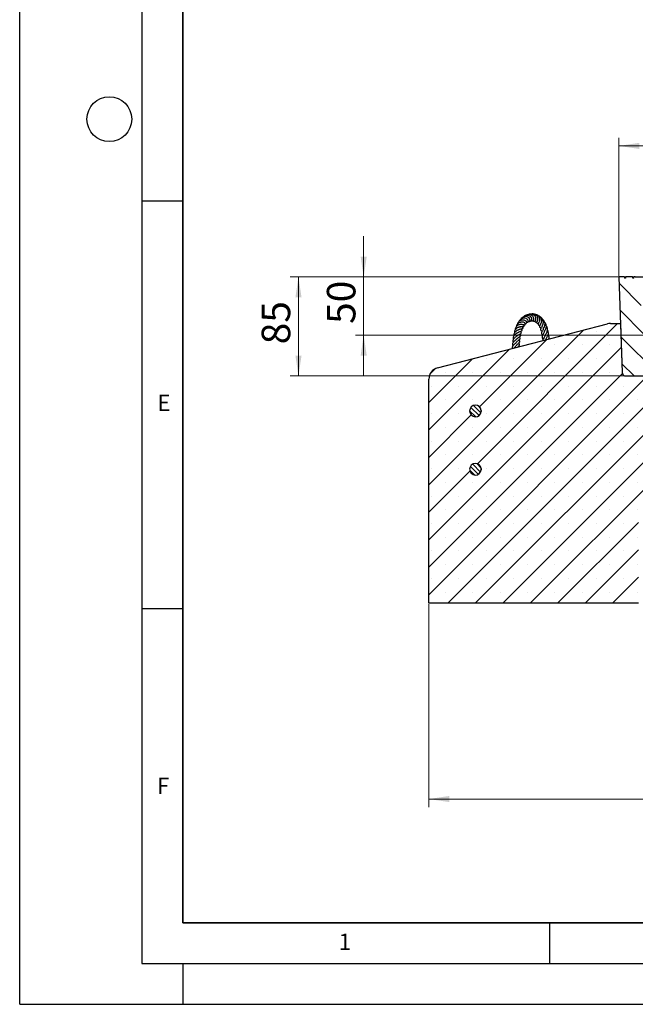
# Model space of a CAD drawing. Units: millimetres. Extents: x 0 to 420, y 0 to 297.
# Drawn here: x 0 to 76, y 0 to 121 of the extents above; entities that cross this region are included whole.
import ezdxf

# ---------------------------------------------------------------- set-up
doc = ezdxf.new("R2010")
doc.units = ezdxf.units.MM
doc.layers.add('LINIEN-DICK', color=7, linetype='Continuous', lineweight=35)
doc.layers.add('LINIEN-DÜNN', color=7, linetype='Continuous')
doc.layers.add('VORLAGE_TEXT', color=7, linetype='Continuous')
doc.styles.add('SLDTEXTSTYLE0', font='TXT', dxfattribs={"width": 0.605})
doc.dimstyles.new('SLDDIMSTYLE1', dxfattribs={"dimtxt": 3.5, "dimasz": 2.5, "dimexe": 0, "dimexo": 0.0625, "dimgap": 0.875, "dimtad": 1, "dimlfac": 7, "dimrnd": 1e-09, "dimzin": 12, "dimdsep": 46, "dimtxsty": 'SLDTEXTSTYLE0', "dimsah": 1, "dimcen": 0.09, "dimadec": 0, "dimazin": 3, "dimtfac": 1, "dimtdec": 3, "dimtmove": 0, "dimatfit": 0, "dimfxl": 0, "dimfrac": 2, "dimtolj": 1, "dimtzin": 12, "dimarcsym": 0})
doc.dimstyles.new('SLDDIMSTYLE2', dxfattribs={"dimtxt": 3.5, "dimasz": 2.5, "dimexe": 0, "dimexo": 0.0625, "dimgap": 0.875, "dimtad": 1, "dimlfac": 7, "dimrnd": 1e-09, "dimzin": 12, "dimdsep": 46, "dimtxsty": 'SLDTEXTSTYLE0', "dimsah": 1, "dimcen": 0.09, "dimadec": 0, "dimazin": 3, "dimtfac": 1, "dimtdec": 3, "dimtofl": 0, "dimtmove": 0, "dimatfit": 3, "dimfxl": 0, "dimfrac": 2, "dimtolj": 1, "dimtzin": 12, "dimarcsym": 0})
doc.dimstyles.new('SLDDIMSTYLE3', dxfattribs={"dimtxt": 3.5, "dimasz": 2.5, "dimexe": 0, "dimexo": 0.0625, "dimgap": 0.875, "dimtad": 1, "dimdec": 0, "dimlfac": 7, "dimrnd": 1e-09, "dimzin": 12, "dimdsep": 46, "dimtxsty": 'SLDTEXTSTYLE0', "dimsah": 1, "dimcen": 0.09, "dimadec": 0, "dimazin": 3, "dimtol": 1, "dimtp": 2, "dimtm": 2, "dimtfac": 1, "dimtdec": 0, "dimtofl": 0, "dimtmove": 0, "dimatfit": 3, "dimfxl": 0, "dimfrac": 2, "dimtolj": 1, "dimarcsym": 0})

# ---------------------------------------------------------------- blocks, each defined once
blk = doc.blocks.new('_D_1')
at = {"color": 7, "linetype": 'Continuous', "lineweight": 0}
for p, q in [((42.2, 89.16), (42.2, 94.16)), ((73.41, 89.16), (41.2, 89.16)), ((42.2, 89.16), (42.2, 82.02)), ((77.15, 82.02), (41.2, 82.02)), ((42.2, 82.02), (42.2, 77.02))]:
    blk.add_line(p, q, dxfattribs=at)
at = {"color": 7, "linetype": 'Continuous', "lineweight": 18}
for points in [[(42.2, 89.16), (42.58, 91.66), (41.83, 91.66)], [(42.2, 82.02), (41.83, 79.52), (42.58, 79.52)]]:
    blk.add_solid(points, dxfattribs=at)
at = {"color": 7, "linetype": 'Continuous', "lineweight": 18, "insert": (37.69, 83.4), "char_height": 3.5, "attachment_point": 1, "rotation": 90, "style": 'SLDTEXTSTYLE0'}
blk.add_mtext('50', dxfattribs=at)
blk = doc.blocks.new('_D_2')
at = {"color": 7, "linetype": 'Continuous', "lineweight": 0}
for p, q in [((73.41, 89.16), (33.2, 89.16)), ((34.2, 77.02), (34.2, 89.16)), ((74.13, 77.02), (33.2, 77.02))]:
    blk.add_line(p, q, dxfattribs=at)
at = {"color": 7, "linetype": 'Continuous', "lineweight": 18}
for points in [[(34.2, 89.16), (33.83, 86.66), (34.58, 86.66)], [(34.2, 77.02), (34.58, 79.52), (33.83, 79.52)]]:
    blk.add_solid(points, dxfattribs=at)
at = {"color": 7, "linetype": 'Continuous', "lineweight": 18, "insert": (29.69, 80.9), "char_height": 3.5, "attachment_point": 1, "rotation": 90, "style": 'SLDTEXTSTYLE0'}
blk.add_mtext('85', dxfattribs=at)
blk = doc.blocks.new('_D_3')
at = {"color": 7, "linetype": 'Continuous', "lineweight": 0}
for p, q in [((73.51, 89.26), (73.51, 106.22)), ((176.9, 89.26), (176.9, 106.22)), ((73.51, 105.22), (176.9, 105.22))]:
    blk.add_line(p, q, dxfattribs=at)
at = {"color": 7, "linetype": 'Continuous', "lineweight": 18}
for points in [[(73.51, 105.22), (76.01, 104.85), (76.01, 105.6)], [(176.9, 105.22), (174.4, 105.6), (174.4, 104.85)]]:
    blk.add_solid(points, dxfattribs=at)
at = {"color": 7, "linetype": 'Continuous', "lineweight": 18, "attachment_point": 1, "style": 'SLDTEXTSTYLE0'}
for s, insert, char_height in [('%%c', (117.09, 109.73), 3.5), ('724', (122.26, 109.73), 3.5), ('±2', (129.94, 108.68), 2.45)]:
    blk.add_mtext(s, dxfattribs=dict(at, insert=insert, char_height=char_height))
blk = doc.blocks.new('_D_8')
at = {"color": 7, "linetype": 'Continuous', "lineweight": 0}
for p, q in [((50.2, 49.06), (50.2, 24.16)), ((200.2, 49.06), (200.2, 24.16)), ((50.2, 25.16), (200.2, 25.16))]:
    blk.add_line(p, q, dxfattribs=at)
at = {"color": 7, "linetype": 'Continuous', "lineweight": 18}
for points in [[(50.2, 25.16), (52.7, 24.79), (52.7, 25.54)], [(200.2, 25.16), (197.7, 25.54), (197.7, 24.79)]]:
    blk.add_solid(points, dxfattribs=at)
at = {"color": 7, "linetype": 'Continuous', "lineweight": 18, "char_height": 3.5, "attachment_point": 1, "style": 'SLDTEXTSTYLE0'}
for s, insert in [('%%c', (118.23, 29.67)), ('1050', (123.41, 29.67))]:
    blk.add_mtext(s, dxfattribs=dict(at, insert=insert))

msp = doc.modelspace()

# ---------------------------------------------------------------- hatches: boundary and pattern name
at = {"linetype": 'Continuous', "lineweight": 18}
h = msp.add_hatch(dxfattribs=at)
h.set_pattern_fill('DIN 201 Grauguss', scale=0.5, angle=90, style=0, pattern_type=2)
h.set_pattern_definition([(135, (0, 0), (-1.5875, -1.5875), [])])
edge = h.paths.add_edge_path(flags=0)
edge.add_line((76.5953, 82.1218), (75.9556, 88.7753))
edge.add_arc((75.529, 88.7343), 0.4286, 5.492325, 90)
edge.add_line((75.529, 89.1628), (75.3721, 89.1628))
edge.add_spline(control_points=[(75.3721, 89.1628), (75.362, 89.1057), (75.3519, 89.0486), (75.3418, 88.9914)], knot_values=[0.00000577, 0.00000577, 0.00000577, 0.00000577, 0.00122432, 0.00122432, 0.00122432, 0.00122432], weights=[1, 1, 1, 1], degree=3, periodic=0)
edge.add_line((75.3418, 88.9914), (75.2175, 88.9914))
edge.add_spline(control_points=[(75.2175, 88.9914), (75.2074, 89.0486), (75.1973, 89.1057), (75.1872, 89.1628)], knot_values=[0.0000002, 0.0000002, 0.0000002, 0.0000002, 0.00121878, 0.00121878, 0.00121878, 0.00121878], weights=[1, 1, 1, 1], degree=3, periodic=0)
edge.add_line((75.1872, 89.1628), (74.3637, 89.1628))
edge.add_spline(control_points=[(74.3637, 89.1628), (74.3536, 89.1057), (74.3435, 89.0486), (74.3334, 88.9914)], knot_values=[0.0000002, 0.0000002, 0.0000002, 0.0000002, 0.00121878, 0.00121878, 0.00121878, 0.00121878], weights=[1, 1, 1, 1], degree=3, periodic=0)
edge.add_line((74.3334, 88.9914), (74.2091, 88.9914))
edge.add_spline(control_points=[(74.2091, 88.9914), (74.199, 89.0486), (74.1889, 89.1057), (74.1788, 89.1628)], knot_values=[0.00000577, 0.00000577, 0.00000577, 0.00000577, 0.00122432, 0.00122432, 0.00122432, 0.00122432], weights=[1, 1, 1, 1], degree=3, periodic=0)
edge.add_line((74.1788, 89.1628), (73.5126, 89.1628))
edge.add_line((73.5126, 89.1628), (73.9222, 77.4336))
edge.add_arc((74.3505, 77.4486), 0.4286, 182, 270)
edge.add_line((74.3505, 77.02), (81.5942, 77.02))
edge.add_arc((81.5942, 77.7343), 0.7143, 270, 363)
edge.add_line((82.3075, 77.7717), (82.0998, 81.7343))
edge.add_line((82.0998, 81.7343), (80.4897, 81.7343))
edge.add_line((80.4897, 81.7343), (80.4897, 79.8771))
edge.add_line((80.4897, 79.8771), (78.3469, 79.8771))
edge.add_line((78.3469, 79.8771), (78.3469, 81.7343))
edge.add_line((78.3469, 81.7343), (77.0219, 81.7343))
edge.add_arc((77.0219, 82.1628), 0.4286, 185.492325, 270, ccw=False)
h = msp.add_hatch(dxfattribs=at)
h.set_pattern_fill('SACNCR', style=0)
edge = h.paths.add_edge_path(flags=0)
edge.add_line((73.7119, 83.4486), (72.4652, 83.4486))
edge.add_arc((72.4652, 82.02), 1.4286, 90, 104.510222)
edge.add_line((72.1072, 83.403), (51.2747, 78.0114))
edge.add_arc((51.6326, 76.6284), 1.4286, 104.510222, 180)
edge.add_line((50.204, 76.6284), (50.204, 49.1628))
edge.add_line((50.204, 49.1628), (75.9183, 49.1628))
edge.add_line((75.9183, 49.1628), (75.9183, 60.5914))
edge.add_line((75.9183, 60.5914), (82.3469, 60.5914))
edge.add_line((82.3469, 60.5914), (82.3469, 77.02))
edge.add_line((82.3469, 77.02), (74.2317, 77.02))
edge.add_arc((74.0014, 76.6586), 0.4286, 57.487244, 58.406574)
edge.add_line((74.2259, 77.0236), (74.1256, 77.0853))
edge.add_arc((74.3502, 77.4503), 0.4286, 182, 238.406574, ccw=False)
edge.add_line((73.9218, 77.4354), (73.7119, 83.4486))
edge = h.paths.add_edge_path(flags=0)
edge.add_line((56.629, 65.6628), (56.629, 65.52))
edge.add_arc((55.9183, 65.5914), 0.7143, 5.73917, 354.26083, ccw=False)
edge = h.paths.add_edge_path(flags=0)
edge.add_line((56.629, 72.8057), (56.629, 72.6628))
edge.add_arc((55.9183, 72.7343), 0.7143, 5.73917, 354.26083, ccw=False)
h = msp.add_hatch(dxfattribs=at)
h.set_pattern_fill('ANSI31', scale=0.125, angle=90, style=0)
edge = h.paths.add_edge_path(flags=0)
edge.add_line((56.629, 72.6625), (56.629, 72.8054))
edge.add_arc((55.9183, 72.734), 0.7143, 5.73917, 354.26083)
h = msp.add_hatch(dxfattribs=at)
h.set_pattern_fill('ANSI31', scale=0.125, angle=90, style=0)
edge = h.paths.add_edge_path(flags=0)
edge.add_line((56.629, 65.5197), (56.629, 65.6625))
edge.add_arc((55.9183, 65.5911), 0.7143, 5.73917, 354.26083)

# ---------------------------------------------------------------- linework, layer by layer
at = {"color": 7, "linetype": 'Continuous', "lineweight": 25}
for p, q in [((73.5126, 89.1628), (73.9222, 77.4336)), ((74.1788, 89.1628), (73.5126, 89.1628)), ((74.1788, 89.1628), (74.2091, 88.9914)), ((74.1788, 89.1628), (74.3623, 89.1628)), ((74.3334, 88.9914), (74.2091, 88.9914)), ((74.3637, 89.1628), (74.3334, 88.9914)), ((75.1872, 89.1628), (74.3637, 89.1628)), ((75.2175, 88.9914), (75.1872, 89.1628)), ((75.1873, 89.1628), (75.3721, 89.1628)), ((75.3418, 88.9914), (75.2175, 88.9914)), ((75.3418, 88.9914), (75.3721, 89.1628)), ((75.529, 89.1628), (75.3721, 89.1628)), ((51.2747, 78.0114), (72.1072, 83.403)), ((61.9083, 83.5708), (61.908, 83.5736)), ((72.4652, 83.4486), (73.7119, 83.4486)), ((73.7119, 83.4486), (73.9218, 77.4354)), ((73.7119, 83.4486), (73.7122, 83.4486)), ((50.204, 49.1628), (50.204, 76.6284)), ((74.1256, 77.0853), (74.2259, 77.0236)), ((74.2317, 77.02), (82.3469, 77.02)), ((74.3505, 77.02), (81.5942, 77.02)), ((55.9394, 73.4482), (55.9183, 73.4482)), ((56.629, 72.8057), (56.629, 72.6628)), ((56.629, 72.6625), (56.629, 72.8054)), ((55.9394, 66.3054), (55.9183, 66.3054)), ((56.629, 65.6628), (56.629, 65.52)), ((56.629, 65.5197), (56.629, 65.6625)), ((75.9183, 49.1628), (50.204, 49.1628))]:
    msp.add_line(p, q, dxfattribs=at)
at = {"color": 8, "linetype": 'Continuous', "lineweight": 18}
for p, q in [((73.9218, 77.4354), (73.9221, 77.4354)), ((74.2259, 77.0236), (74.2947, 77.0236))]:
    msp.add_line(p, q, dxfattribs=at)
at = {"color": 7, "linetype": 'Continuous', "lineweight": 25}
for centre, radius, start, end in [((72.4652, 82.02), 1.4286, 90, 104.510222), ((51.6326, 76.6284), 1.4286, 104.510222, 180), ((74.3502, 77.4503), 0.4286, 182, 238.406574), ((74.3505, 77.4486), 0.4286, 182, 270), ((74.0014, 76.6586), 0.4286, 57.487244, 58.406574), ((55.9183, 72.7343), 0.7143, 5.73917, 354.26083), ((55.9183, 72.734), 0.7143, 5.73917, 354.26083), ((55.9183, 65.5914), 0.7143, 5.73917, 354.26083), ((55.9183, 65.5911), 0.7143, 5.73917, 354.26083)]:
    msp.add_arc(centre, radius, start, end, dxfattribs=at)
for points, knots in [([(75.529, 89.1628), (75.5465, 89.1628), (75.5816, 89.1628), (75.8658, 89.1628), (76.3186, 89.1628), (76.9512, 89.1628), (77.7585, 89.1628), (78.6819, 89.1628), (79.4163, 89.1628), (79.7601, 89.1628)], [0, 0, 0, 0, 0.14572981, 0.29198582, 0.43854675, 0.58368722, 0.72853262, 0.87287255, 1, 1, 1, 1]), ([(62.7927, 83.8124), (62.7938, 83.811), (62.81, 83.7904), (62.858, 83.7698), (62.9306, 83.7632), (63.0015, 83.7951), (63.0647, 83.864), (63.0997, 83.9759), (63.085, 84.1247), (63.0134, 84.279), (62.8904, 84.4068), (62.7501, 84.495), (62.5864, 84.5475), (62.3874, 84.5601), (62.1942, 84.5186), (62.092, 84.4444), (62.0585, 84.42)], [0, 0, 0, 0, 0.00361829, 0.05503227, 0.11066688, 0.1670961, 0.21727959, 0.30178025, 0.39199688, 0.49153098, 0.58301048, 0.66465879, 0.73676528, 0.82602052, 0.94292416, 1, 1, 1, 1]), ([(62.999, 83.8003), (63.0083, 83.7864), (63.0303, 83.7532), (63.0844, 83.7279), (63.1611, 83.722), (63.2537, 83.768), (63.3228, 83.8795), (63.3476, 84.0217), (63.3185, 84.1851), (63.2293, 84.3518), (63.0921, 84.4865), (62.9324, 84.5698), (62.7567, 84.6158), (62.576, 84.619), (62.4615, 84.5704), (62.4146, 84.5504)], [0, 0, 0, 0, 0.03550128, 0.08428555, 0.13005918, 0.21371041, 0.29583009, 0.38377377, 0.4773107, 0.57479064, 0.67471361, 0.75755569, 0.82826465, 0.92967614, 1, 1, 1, 1]), ([(63.2011, 83.7549), (63.2011, 83.7496), (63.2011, 83.7221), (63.2241, 83.684), (63.2631, 83.6476), (63.3123, 83.6295), (63.368, 83.6296), (63.4326, 83.6541), (63.4935, 83.705), (63.546, 83.7848), (63.5875, 83.9132), (63.5849, 84.0875), (63.523, 84.255), (63.4343, 84.3846), (63.3136, 84.4996), (63.1557, 84.587), (62.9666, 84.6239), (62.8334, 84.6323), (62.7653, 84.6075), (62.7586, 84.6051)], [0, 0, 0, 0, 0.01042092, 0.05397599, 0.08915611, 0.1226963, 0.16311043, 0.2098367, 0.26317862, 0.32430836, 0.39242407, 0.50200373, 0.59315411, 0.65780265, 0.72552511, 0.82549771, 0.90014426, 0.99023653, 1, 1, 1, 1]), ([(63.4236, 83.6545), (63.4201, 83.6475), (63.4107, 83.6285), (63.4102, 83.5936), (63.4176, 83.5465), (63.4507, 83.4992), (63.5195, 83.4724), (63.6267, 83.4932), (63.7164, 83.5719), (63.7842, 83.6863), (63.8238, 83.8369), (63.8215, 84.0177), (63.7628, 84.1859), (63.6726, 84.3309), (63.5328, 84.4664), (63.3427, 84.5626), (63.2017, 84.5744), (63.1434, 84.5792)], [0, 0, 0, 0, 0.01300714, 0.03539208, 0.05870519, 0.10664357, 0.16113445, 0.2171933, 0.30845444, 0.38252066, 0.4658808, 0.56760258, 0.65316946, 0.71778496, 0.80621876, 0.91990992, 1, 1, 1, 1]), ([(61.6525, 83.3416), (61.6517, 83.3416), (61.6498, 83.3416), (61.6341, 83.3423), (61.5789, 83.3442), (61.4615, 83.3393), (61.3028, 83.3039), (61.1571, 83.2438), (61.0276, 83.1634), (60.9107, 83.05), (60.8231, 82.8977), (60.7882, 82.7686), (60.8012, 82.6994), (60.8018, 82.6957)], [0, 0, 0, 0, 0.02488299, 0.05420602, 0.0883061, 0.24033807, 0.36855645, 0.48034156, 0.58694156, 0.70015378, 0.84008969, 0.99142099, 1, 1, 1, 1]), ([(61.7605, 83.3478), (61.7656, 83.3419), (61.7899, 83.3138), (61.8448, 83.2931), (61.9142, 83.2776), (61.9743, 83.2906), (62.0162, 83.3239), (62.0362, 83.3794), (62.0257, 83.4432), (61.9861, 83.5069), (61.9127, 83.5692), (61.8031, 83.6101), (61.6243, 83.6326), (61.4249, 83.6026), (61.2352, 83.5295), (61.0638, 83.3973), (60.9483, 83.2292), (60.9302, 83.1038), (60.9227, 83.0516)], [0, 0, 0, 0, 0.01353493, 0.06430674, 0.11134998, 0.155852, 0.19609826, 0.23680171, 0.27670923, 0.31202945, 0.35014369, 0.44582435, 0.55403269, 0.64071913, 0.72646232, 0.82455415, 0.92680332, 1, 1, 1, 1]), ([(62.0039, 83.472), (62.0068, 83.47), (62.0408, 83.4462), (62.1086, 83.4534), (62.1781, 83.4941), (62.2082, 83.5629), (62.2004, 83.6367), (62.1588, 83.7209), (62.0642, 83.8072), (61.9023, 83.8728), (61.7179, 83.8886), (61.5404, 83.862), (61.3701, 83.7939), (61.2056, 83.6694), (61.0983, 83.5233), (61.0814, 83.4202), (61.077, 83.3936)], [0, 0, 0, 0, 0.00745122, 0.08749572, 0.13800934, 0.19465617, 0.24641093, 0.2935587, 0.38734463, 0.49172196, 0.5931223, 0.67003999, 0.75232293, 0.85030944, 0.96145739, 1, 1, 1, 1]), ([(62.1983, 83.6083), (62.2015, 83.6067), (62.2259, 83.5941), (62.274, 83.5944), (62.3301, 83.6115), (62.3717, 83.6495), (62.3972, 83.7053), (62.4017, 83.7975), (62.3537, 83.9063), (62.2523, 84.0036), (62.1122, 84.0755), (61.9302, 84.1194), (61.7234, 84.1009), (61.5357, 84.0306), (61.4018, 83.9333), (61.3097, 83.8184), (61.258, 83.7412), (61.2477, 83.6942), (61.2463, 83.6881)], [0, 0, 0, 0, 0.00761352, 0.05814611, 0.10510252, 0.14990432, 0.19410798, 0.23895122, 0.33312876, 0.42182557, 0.49589018, 0.59599194, 0.70812528, 0.78523716, 0.87402274, 0.93320199, 0.991306, 1, 1, 1, 1]), ([(62.3939, 83.7148), (62.4015, 83.7105), (62.4282, 83.6956), (62.4783, 83.695), (62.5356, 83.7139), (62.5941, 83.7659), (62.6218, 83.8521), (62.6101, 83.952), (62.57, 84.0436), (62.5026, 84.1264), (62.4056, 84.205), (62.2553, 84.28), (62.0316, 84.314), (61.8014, 84.267), (61.6146, 84.1547), (61.4958, 84.0525), (61.4671, 83.9733), (61.4649, 83.9673)], [0, 0, 0, 0, 0.01867846, 0.06557277, 0.10762056, 0.14865529, 0.23541254, 0.29289135, 0.36145673, 0.42623158, 0.47732644, 0.56511771, 0.68874329, 0.79852311, 0.88413113, 0.99121884, 1, 1, 1, 1]), ([(61.6504, 83.342), (61.6636, 83.344), (61.6977, 83.3492), (61.7416, 83.3471), (61.7635, 83.3425), (61.7609, 83.3479), (61.7601, 83.3494)], [0, 0, 0, 0, 0.19504737, 0.5030689, 0.86469991, 1, 1, 1, 1]), ([(61.6872, 83.0921), (61.6988, 83.0881), (61.7224, 83.0797), (61.7629, 83.073), (61.8025, 83.0745), (61.836, 83.0853), (61.8598, 83.1028), (61.8769, 83.1278), (61.8833, 83.1571), (61.879, 83.19), (61.8683, 83.2179), (61.8574, 83.2363), (61.8504, 83.2464), (61.846, 83.2524), (61.8408, 83.2591), (61.8355, 83.2655), (61.8186, 83.2843), (61.8046, 83.2961), (61.7741, 83.3225), (61.7607, 83.3474), (61.7606, 83.3477)], [0, 0, 0, 0, 0.05269878, 0.10743038, 0.16283644, 0.21667791, 0.26646305, 0.31020371, 0.377196, 0.43045575, 0.47398811, 0.50907949, 0.5168791, 0.52469628, 0.54151923, 0.56149507, 0.58560501, 0.80837673, 0.99787775, 1, 1, 1, 1]), ([(62.5874, 83.7867), (62.5892, 83.7846), (62.6135, 83.7555), (62.6881, 83.7498), (62.767, 83.7775), (62.8182, 83.8357), (62.8469, 83.9062), (62.8513, 83.9949), (62.8219, 84.1149), (62.7379, 84.2494), (62.59, 84.3642), (62.4188, 84.433), (62.2329, 84.457), (62.0381, 84.4254), (61.8574, 84.3463), (61.77, 84.2558), (61.7318, 84.2162)], [0, 0, 0, 0, 0.00581953, 0.07939701, 0.15207302, 0.20001179, 0.25526153, 0.31377865, 0.36982181, 0.4742739, 0.57054384, 0.65776703, 0.73918092, 0.83079023, 0.9259129, 1, 1, 1, 1]), ([(63.9073, 83.3827), (63.9078, 83.3828), (63.9088, 83.3832), (63.9192, 83.3956), (63.9499, 83.4385), (64.0002, 83.5286), (64.0503, 83.6863), (64.0487, 83.8844), (63.9992, 84.057), (63.909, 84.2156), (63.7633, 84.3588), (63.6158, 84.4457), (63.5233, 84.4596), (63.5103, 84.4616)], [0, 0, 0, 0, 0.02487042, 0.0535723, 0.11265607, 0.17922735, 0.32926765, 0.46473208, 0.57932048, 0.68144351, 0.81614525, 0.97408163, 1, 1, 1, 1]), ([(63.6877, 83.5444), (63.6855, 83.5386), (63.6691, 83.4951), (63.6512, 83.4852), (63.6307, 83.4529), (63.6213, 83.4354), (63.614, 83.4193), (63.6074, 83.3996), (63.6032, 83.378), (63.6025, 83.3559), (63.6071, 83.3284), (63.6184, 83.3058), (63.6371, 83.2873), (63.6529, 83.2771), (63.6698, 83.2701), (63.6868, 83.2658), (63.7026, 83.2639), (63.7216, 83.2632), (63.7596, 83.2662), (63.7794, 83.2676), (63.8122, 83.273), (63.852, 83.264), (63.8556, 83.2632)], [0, 0, 0, 0, 0.03637235, 0.27110419, 0.32118756, 0.34364325, 0.3653419, 0.38766927, 0.41091364, 0.43448517, 0.45892702, 0.50803358, 0.53022214, 0.55069211, 0.56986336, 0.58830511, 0.60600748, 0.62357909, 0.66037919, 0.79792427, 0.98218191, 1, 1, 1, 1]), ([(63.9072, 83.3844), (63.9007, 83.3616), (63.8792, 83.2863), (63.8357, 83.2267), (63.7983, 83.1651), (63.7832, 83.1336), (63.7756, 83.1125), (63.7687, 83.0863), (63.7679, 83.0563), (63.7748, 83.0335), (63.7839, 83.0143), (63.8257, 82.9727), (63.8863, 82.9545), (63.9507, 82.9252), (63.9863, 82.909)], [0, 0, 0, 0, 0.09751748, 0.32131374, 0.42085566, 0.46808031, 0.49143417, 0.51576873, 0.56424767, 0.58611887, 0.60655907, 0.67208666, 0.81917135, 1, 1, 1, 1]), ([(64.1008, 83.155), (64.1011, 83.1548), (64.1016, 83.1544), (64.1106, 83.1685), (64.1284, 83.1963), (64.1591, 83.2464), (64.2046, 83.335), (64.2534, 83.4839), (64.267, 83.6919), (64.2106, 83.8966), (64.1012, 84.076), (63.9827, 84.1973), (63.8872, 84.2357), (63.8656, 84.2443)], [0, 0, 0, 0, 0.05397735, 0.08962798, 0.12437518, 0.19297242, 0.25125085, 0.37028609, 0.5291202, 0.67397888, 0.7903433, 0.9525748, 1, 1, 1, 1]), ([(64.2972, 82.7054), (64.2803, 82.7249), (64.2436, 82.767), (64.2431, 82.7937), (64.2466, 82.8213), (64.2576, 82.8493), (64.2939, 82.9105), (64.3524, 83.0086), (64.4318, 83.1794), (64.4655, 83.4293), (64.4089, 83.6605), (64.3035, 83.8398), (64.2105, 83.9196), (64.1649, 83.9587)], [0, 0, 0, 0, 0.08588525, 0.18617355, 0.24095154, 0.30574383, 0.36230387, 0.41392597, 0.53230947, 0.67428037, 0.80565277, 0.90462808, 1, 1, 1, 1]), ([(64.3854, 82.4579), (64.3908, 82.4731), (64.4025, 82.5058), (64.4425, 82.5733), (64.4993, 82.673), (64.5695, 82.8148), (64.6209, 83.0049), (64.6209, 83.2166), (64.5486, 83.4123), (64.4713, 83.5416), (64.4163, 83.5878), (64.4111, 83.5921)], [0, 0, 0, 0, 0.07104605, 0.15253474, 0.23179165, 0.36870139, 0.5115643, 0.66974759, 0.8384305, 0.98493988, 1, 1, 1, 1]), ([(61.1742, 82.3582), (61.1651, 82.3511), (61.1468, 82.3369), (61.0878, 82.3013), (61.014, 82.2594), (60.9305, 82.2087), (60.8446, 82.1505), (60.7357, 82.0649), (60.624, 81.9418), (60.5465, 81.7749), (60.5416, 81.6377), (60.5702, 81.5538), (60.5772, 81.5333)], [0, 0, 0, 0, 0.077736885, 0.156163116, 0.233829209, 0.311827668, 0.390797691, 0.471462233, 0.626565991, 0.777131405, 0.945692994, 1, 1, 1, 1]), ([(61.2993, 82.719), (61.2999, 82.7193), (61.301, 82.7198), (61.2695, 82.7018), (61.2005, 82.6737), (61.104, 82.6312), (60.9886, 82.5725), (60.8567, 82.4883), (60.7287, 82.3662), (60.6452, 82.2304), (60.6072, 82.0848), (60.6239, 81.9873), (60.6325, 81.9375)], [0, 0, 0, 0, 0.08520514, 0.15082716, 0.22750663, 0.31674242, 0.39445093, 0.51633687, 0.64322611, 0.76986602, 0.88246237, 1, 1, 1, 1]), ([(61.4417, 83.0455), (61.4421, 83.0457), (61.4447, 83.0473), (61.4258, 83.0414), (61.3853, 83.0329), (61.3169, 83.0157), (61.2347, 82.991), (61.1066, 82.9427), (60.974, 82.8669), (60.8616, 82.7709), (60.7728, 82.6662), (60.7059, 82.5221), (60.6894, 82.3915), (60.7061, 82.3226), (60.7075, 82.3168)], [0, 0, 0, 0, 0.01290296, 0.07390259, 0.13693695, 0.20400049, 0.27707628, 0.3564, 0.52140792, 0.60461064, 0.68442033, 0.83420954, 0.98618642, 1, 1, 1, 1]), ([(60.9895, 81.5596), (60.9963, 81.5684), (61.0204, 81.5995), (61.0782, 81.6474), (61.1848, 81.7307), (61.3013, 81.8051), (61.4084, 81.8786), (61.4595, 81.9385), (61.4691, 81.9995), (61.4443, 82.0724), (61.4024, 82.1224), (61.3699, 82.1636), (61.3684, 82.1654)], [0, 0, 0, 0, 0.0326285, 0.11526394, 0.20767145, 0.41455475, 0.5712908, 0.68730168, 0.74935672, 0.82608154, 0.99246052, 1, 1, 1, 1]), ([(61.0338, 81.932), (61.0387, 81.9379), (61.0663, 81.9716), (61.1291, 82.0205), (61.2349, 82.0945), (61.3589, 82.1612), (61.4599, 82.2103), (61.5339, 82.2658), (61.5455, 82.3071), (61.5439, 82.3356), (61.5222, 82.4036), (61.4772, 82.4468), (61.4417, 82.4947), (61.4401, 82.497)], [0, 0, 0, 0, 0.021841056, 0.123960459, 0.216104479, 0.390917442, 0.55136592, 0.675570346, 0.73062293, 0.762727217, 0.800751454, 0.990584704, 1, 1, 1, 1]), ([(61.1318, 82.3218), (61.1527, 82.3397), (61.2005, 82.3806), (61.3048, 82.4419), (61.4404, 82.4998), (61.5294, 82.5279), (61.603, 82.5571), (61.6291, 82.5858), (61.6357, 82.5995), (61.6397, 82.6122), (61.641, 82.6321), (61.6341, 82.6597), (61.596, 82.7327), (61.5591, 82.7721), (61.5275, 82.8056)], [0, 0, 0, 0, 0.07729419, 0.17699403, 0.35255767, 0.55384271, 0.6501839, 0.67722774, 0.68641362, 0.69446747, 0.71465392, 0.74302839, 0.78086093, 1, 1, 1, 1]), ([(61.3015, 82.7182), (61.3383, 82.7378), (61.4232, 82.7829), (61.5477, 82.8124), (61.6149, 82.82), (61.651, 82.8249), (61.6615, 82.8265), (61.672, 82.8285), (61.6841, 82.8315), (61.7014, 82.8371), (61.7227, 82.8479), (61.7412, 82.8663), (61.7513, 82.8888), (61.7529, 82.914), (61.7478, 82.9363), (61.7398, 82.9553), (61.7287, 82.9755), (61.6981, 83.0173), (61.6669, 83.047), (61.6424, 83.0808), (61.6363, 83.0892)], [0, 0, 0, 0, 0.13045005, 0.30071762, 0.4940471, 0.52923223, 0.54444605, 0.5589484, 0.57327809, 0.58764992, 0.61605494, 0.64262457, 0.66411966, 0.68822502, 0.71665417, 0.73209479, 0.74925771, 0.79148195, 0.94823717, 1, 1, 1, 1]), ([(61.4441, 83.0423), (61.4644, 83.0516), (61.5097, 83.0725), (61.5833, 83.0859), (61.6543, 83.0926), (61.7007, 83.0852), (61.6938, 83.0883), (61.6915, 83.0893)], [0, 0, 0, 0, 0.14253925, 0.31861431, 0.54749202, 0.84592135, 1, 1, 1, 1]), ([(64.0954, 83.176), (64.0897, 83.1433), (64.0733, 83.048), (63.9967, 82.9285), (63.9388, 82.8364), (63.9036, 82.7486), (63.9001, 82.6932), (63.918, 82.6421), (63.9656, 82.5825), (64.0265, 82.5366), (64.0776, 82.4965), (64.0838, 82.4917)], [0, 0, 0, 0, 0.09815833, 0.28640031, 0.48119672, 0.56738942, 0.63251442, 0.6951912, 0.78198891, 0.97365412, 1, 1, 1, 1]), ([(64.2532, 82.8522), (64.2408, 82.8105), (64.2103, 82.7078), (64.1262, 82.5665), (64.0389, 82.4263), (63.9947, 82.2766), (64.0327, 82.1701), (64.0982, 82.0805), (64.1477, 82.0289), (64.1588, 82.0173)], [0, 0, 0, 0, 0.11247961, 0.2775262, 0.45183607, 0.62580717, 0.79365183, 0.9538819, 1, 1, 1, 1]), ([(64.373, 82.4485), (64.3669, 82.4264), (64.3455, 82.3491), (64.2709, 82.2157), (64.1822, 82.0702), (64.1013, 81.9159), (64.0771, 81.7702), (64.1203, 81.6334), (64.1717, 81.5436), (64.2089, 81.4955), (64.2108, 81.493)], [0, 0, 0, 0, 0.05558211, 0.1939632, 0.36245835, 0.52415646, 0.68250974, 0.84461881, 0.99196868, 1, 1, 1, 1]), ([(64.4737, 81.9939), (64.4961, 82.0405), (64.5376, 82.1267), (64.6338, 82.2882), (64.7119, 82.4548), (64.7633, 82.6512), (64.7535, 82.8633), (64.6952, 83.0351), (64.6285, 83.1188), (64.6098, 83.1423)], [0, 0, 0, 0, 0.15831835, 0.2925225, 0.43069188, 0.58208403, 0.75370954, 0.93075645, 1, 1, 1, 1]), ([(64.5375, 81.4655), (64.5391, 81.4714), (64.5542, 81.5263), (64.6197, 81.6348), (64.7137, 81.7954), (64.7972, 81.9566), (64.8534, 82.1207), (64.8743, 82.3086), (64.8465, 82.4895), (64.7783, 82.6027), (64.7515, 82.647)], [0, 0, 0, 0, 0.017736034, 0.167553251, 0.313295784, 0.44371054, 0.565304776, 0.701476538, 0.882828627, 1, 1, 1, 1]), ([(64.9082, 81.5595), (64.9133, 81.5731), (64.9424, 81.6502), (64.9524, 81.8059), (64.9277, 81.9828), (64.8655, 82.0846), (64.8459, 82.1166)], [0, 0, 0, 0, 0.072434663, 0.411107716, 0.815016417, 1, 1, 1, 1]), ([(60.9081, 81.1192), (60.8907, 81.1007), (60.8502, 81.0573), (60.7299, 80.9481), (60.5777, 80.8058), (60.4587, 80.6295), (60.4195, 80.4921), (60.443, 80.4124), (60.4507, 80.3862)], [0, 0, 0, 0, 0.094537136, 0.220540324, 0.483809141, 0.701062476, 0.901830555, 1, 1, 1, 1]), ([(60.9821, 81.5564), (60.9806, 81.5546), (60.9657, 81.537), (60.905, 81.4839), (60.7958, 81.3954), (60.6606, 81.2785), (60.5606, 81.1671), (60.4933, 81.0577), (60.4586, 80.9532), (60.4561, 80.8457), (60.474, 80.7558), (60.505, 80.7072), (60.5132, 80.6945)], [0, 0, 0, 0, 0.01002442, 0.09556538, 0.24508913, 0.37730539, 0.52475414, 0.61772511, 0.72812107, 0.85177168, 0.96122666, 1, 1, 1, 1]), ([(61.0576, 81.9591), (61.0536, 81.9553), (61.0378, 81.9405), (60.9919, 81.906), (60.9171, 81.8536), (60.8122, 81.7781), (60.6965, 81.6829), (60.5853, 81.5615), (60.5126, 81.4301), (60.4884, 81.2848), (60.503, 81.179), (60.5334, 81.1247), (60.5355, 81.1209)], [0, 0, 0, 0, 0.02530357, 0.10078949, 0.18517729, 0.27388801, 0.42252152, 0.55194739, 0.68630828, 0.8374072, 0.98881889, 1, 1, 1, 1]), ([(60.9063, 80.7299), (60.9241, 80.7539), (60.9595, 80.8019), (61.0281, 80.8664), (61.1119, 80.9431), (61.2074, 81.0258), (61.2888, 81.1094), (61.3359, 81.1807), (61.355, 81.2426), (61.3461, 81.3071), (61.3188, 81.3725), (61.283, 81.4172), (61.2642, 81.4406)], [0, 0, 0, 0, 0.087207993, 0.174040603, 0.254909278, 0.404176124, 0.551061959, 0.637654818, 0.729298639, 0.820260252, 0.905800438, 1, 1, 1, 1]), ([(60.9073, 81.1116), (60.9342, 81.1454), (60.995, 81.2219), (61.1248, 81.3296), (61.2658, 81.4371), (61.3684, 81.5304), (61.4036, 81.6071), (61.4005, 81.6823), (61.3586, 81.7544), (61.3178, 81.8043), (61.311, 81.8126)], [0, 0, 0, 0, 0.1184799, 0.26771071, 0.43332059, 0.62173635, 0.72181855, 0.81088957, 0.96855653, 1, 1, 1, 1]), ([(61.1208, 80.5596), (61.1484, 80.587), (61.2199, 80.6578), (61.2873, 80.7475), (61.3135, 80.8325), (61.3146, 80.8898), (61.2956, 80.9576), (61.2672, 81.0109), (61.2404, 81.044), (61.2317, 81.0547)], [0, 0, 0, 0, 0.16131598, 0.4168371, 0.54985667, 0.68770262, 0.81542927, 0.94015521, 1, 1, 1, 1]), ([(64.4809, 82.0275), (64.4663, 81.9834), (64.4336, 81.8842), (64.3234, 81.6923), (64.2017, 81.5114), (64.167, 81.3836), (64.1566, 81.3453)], [0, 0, 0, 0, 0.17443024, 0.39294478, 0.81775292, 1, 1, 1, 1]), ([(64.538, 81.4741), (64.5373, 81.4711), (64.5342, 81.4595), (64.528, 81.4485), (64.5233, 81.4402)], [0, 0, 0, 0, 0.25310201, 1, 1, 1, 1]), ([(60.8531, 80.6759), (60.838, 80.6566), (60.8064, 80.6162), (60.7374, 80.5479), (60.6747, 80.4864), (60.6399, 80.4462), (60.6275, 80.4319)], [0, 0, 0, 0, 0.25749245, 0.53978479, 0.83597354, 1, 1, 1, 1]), ([(60.87, 80.6585), (60.8695, 80.6592), (60.8636, 80.6675), (60.8618, 80.6763), (60.8601, 80.6844)], [0, 0, 0, 0, 0.0804437, 1, 1, 1, 1]), ([(61.245, 80.5918), (61.2382, 80.6092), (61.2301, 80.6301), (61.213, 80.6512), (61.2101, 80.6547)], [0, 0, 0, 0, 0.83440833, 1, 1, 1, 1])]:
    msp.add_open_spline(points, degree=3, knots=knots, dxfattribs=at)
at = {"layer": 'LINIEN-DICK'}
for p, q in [((20, 287), (20, 10)), ((20, 10), (415, 10))]:
    msp.add_line(p, q, dxfattribs=at)
at = {"layer": 'LINIEN-DÜNN'}
for p, q in [((0, 0), (0, 297)), ((15, 292), (15, 5)), ((15, 98.5), (20, 98.5)), ((15, 48.5), (20, 48.5)), ((65, 10), (65, 5)), ((15, 5), (415, 5)), ((20, 5), (20, 0)), ((0, 0), (420, 0))]:
    msp.add_line(p, q, dxfattribs=at)
msp.add_circle((11, 108.5), 2.75, dxfattribs=at)

# ---------------------------------------------------------------- texts
at = {"layer": 'VORLAGE_TEXT', "char_height": 2, "attachment_point": 2, "style": 'SLDTEXTSTYLE0'}
for s, insert in [('E', (17.6898, 74.7268)), ('F', (17.5937, 27.7733)), ('1', (39.9009, 8.6623))]:
    msp.add_mtext(s, dxfattribs=dict(at, insert=insert))

# ---------------------------------------------------------------- dimensions: what is measured, and where the dimension line sits
at = {"color": 7, "linetype": 'Continuous', "lineweight": 18}
dim = msp.add_linear_dim(base=(176.8955, 105.2222), p1=(73.5126, 89.1628), p2=(176.8955, 89.1628), text='%%c<>', dimstyle='SLDDIMSTYLE3', dxfattribs=at)
dim.commit()
dim.dimension.update_dxf_attribs({"geometry": '_D_3', "text_midpoint": (125.204, 105.2222), "dimtype": 160})
for base, p1, p2, dimstyle, picture, middle in [((42.204, 82.02), (73.5126, 89.1628), (77.2473, 82.02), 'SLDDIMSTYLE1', '_D_1', (42.204, 85.5914)), ((34.204, 89.1628), (74.2317, 77.02), (73.5126, 89.1628), 'SLDDIMSTYLE2', '_D_2', (34.204, 83.0914))]:
    dim = msp.add_linear_dim(base=base, p1=p1, p2=p2, angle=90, dimstyle=dimstyle, dxfattribs=at)
    dim.commit()
    dim.dimension.update_dxf_attribs({"geometry": picture, "text_midpoint": middle, "dimtype": 160})
dim = msp.add_linear_dim(base=(200.204, 25.1628), p1=(50.204, 49.1628), p2=(200.204, 49.1628), angle=0, text='%%c<>', dimstyle='SLDDIMSTYLE2', dxfattribs=at)
dim.commit()
dim.dimension.update_dxf_attribs({"geometry": '_D_8', "text_midpoint": (125.204, 25.1628), "dimtype": 160})

doc.saveas('drawing.dxf')
